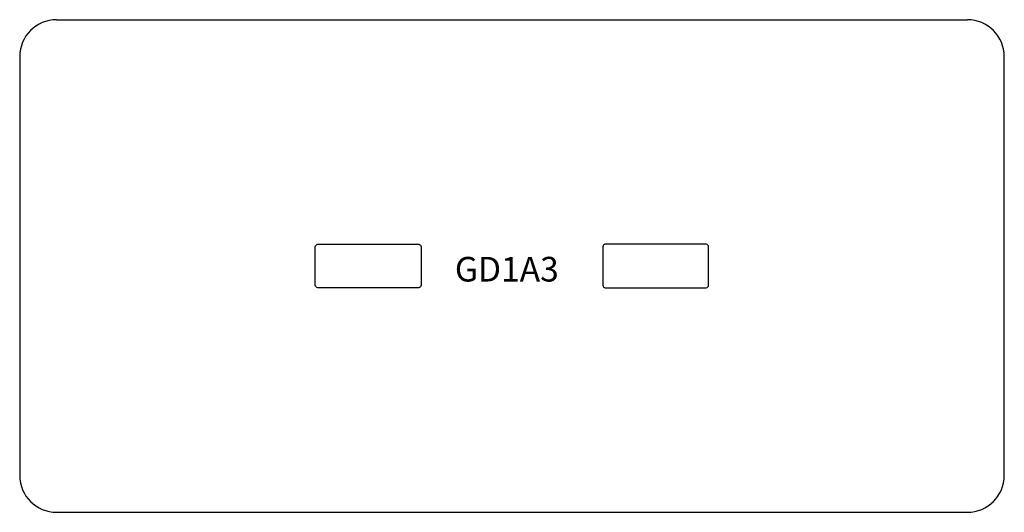
# Model space of a CAD drawing. Units: millimetres. Extents: x 15763 to 17763, y 8907 to 9907.
import ezdxf
from ezdxf.enums import TextEntityAlignment as Align

# ---------------------------------------------------------------- set-up
doc = ezdxf.new("R2010")
doc.units = ezdxf.units.MM
doc.layers.add('GD1', color=252, linetype='Continuous')
doc.layers.add('Product Code', color=7, linetype='Continuous')
doc.styles.add('arial', font='arial.ttf')

msp = doc.modelspace()

# ---------------------------------------------------------------- linework, layer by layer
at = {"layer": 'GD1'}
for p, q in [((15837.5, 9907), (17687.5, 9907)), ((15837.5, 8907), (17687.5, 8907))]:
    msp.add_line(p, q, dxfattribs=at)
at = {"layer": 'GD1', "ltscale": 2.5}
for p, q in [((15762.5, 9832), (15762.5, 8982)), ((17762.5, 8982), (17762.5, 9832))]:
    msp.add_line(p, q, dxfattribs=at)
at = {"layer": 'GD1'}
for points in [[(16573, 9363), (16368, 9363, -0.414214), (16363, 9368), (16363, 9446, -0.414214), (16368, 9451), (16573, 9451, -0.414214), (16578, 9446), (16578, 9368, -0.414214)], [(16952, 9363), (17157, 9363, 0.414214), (17162, 9368), (17162, 9446, 0.414214), (17157, 9451), (16952, 9451, 0.414214), (16947, 9446), (16947, 9368, 0.414214)]]:
    msp.add_lwpolyline(points, format="xyb", close=True, dxfattribs=at)
for centre, start, end in [((15837.5, 9832), 90, 180), ((17687.5, 9832), 0, 90), ((15837.5, 8982), 180, 270), ((17687.5, 8982), 270, 0)]:
    msp.add_arc(centre, 75, start, end, dxfattribs=at)

# ---------------------------------------------------------------- texts
at = {"layer": 'Product Code', "style": 'arial'}
msp.add_attdef('GD1A3', text='GD1A3', height=50, dxfattribs=at).set_placement((16752, 9375.5), align=Align.CENTER)

doc.saveas('drawing.dxf')
